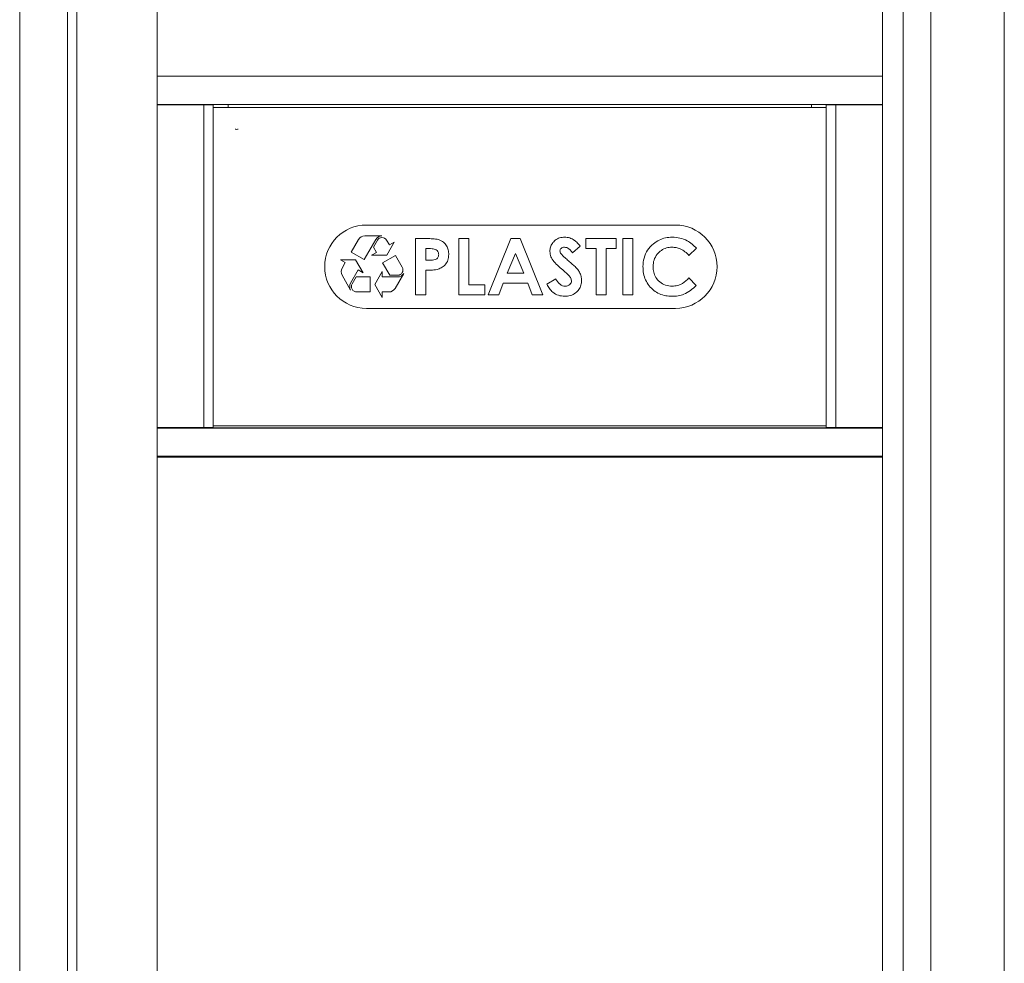
# Model space of a CAD drawing. Units: inches. Extents: x 741 to 1023, y 55 to 242.
# Drawn here: x 764 to 781, y 197 to 214 of the extents above; entities that cross this region are included whole.
import ezdxf

# ---------------------------------------------------------------- set-up
doc = ezdxf.new("R2010")
doc.units = ezdxf.units.IN
doc.header["$MEASUREMENT"] = 0

msp = doc.modelspace()

# ---------------------------------------------------------------- linework, layer by layer
at = {"color": 6, "linetype": 'Continuous', "lineweight": 15}
for p, q in [((763.5525, 238.81468), (763.5525, 185.66468)), ((764.4025, 238.81468), (764.4025, 185.66468)), ((764.5695, 238.78968), (764.5695, 185.78968)), ((779.24601, 238.78968), (779.24601, 185.78968)), ((779.73167, 238.81468), (779.73167, 185.66468)), ((781.0395, 185.66468), (781.0395, 238.81468)), ((765.9915, 212.53566), (765.9915, 232.0437)), ((778.8765, 232.0437), (778.8765, 212.53566)), ((765.9915, 212.53968), (778.8765, 212.53968)), ((765.9915, 212.50968), (765.9915, 212.53566)), ((765.9915, 212.06968), (765.9915, 212.50968)), ((778.8765, 212.50968), (778.8765, 212.53566)), ((778.8765, 212.06968), (778.8765, 212.50968)), ((765.9915, 212.0437), (765.9915, 212.06968)), ((765.9915, 206.28566), (765.9915, 212.0437)), ((765.9915, 212.03968), (778.8765, 212.03968)), ((765.9915, 212.03968), (778.8765, 212.03968)), ((765.9915, 212.03218), (766.0065, 212.03218)), ((766.0065, 212.03218), (766.82094, 212.03218)), ((766.0645, 212.03968), (766.0645, 212.03218)), ((766.17091, 212.03218), (766.16572, 212.03968)), ((766.2978, 212.03968), (766.2944, 212.03218)), ((766.35094, 212.03218), (766.34797, 212.03968)), ((766.46833, 212.03218), (766.46588, 212.03968)), ((766.47461, 212.03968), (766.47213, 212.03218)), ((766.59319, 212.03968), (766.59112, 212.03218)), ((766.7116, 212.03968), (766.7098, 212.03218)), ((766.82094, 212.03218), (766.82094, 206.29718)), ((766.82094, 212.03218), (766.9915, 212.03218)), ((766.9915, 212.03218), (766.9915, 206.29718)), ((777.8765, 211.98568), (766.9915, 211.98568)), ((767.25261, 212.03968), (767.25261, 212.00657)), ((767.25261, 212.00657), (767.25261, 211.98568)), ((777.61539, 211.98568), (777.61539, 212.03968)), ((777.8765, 206.29718), (777.8765, 212.03218)), ((778.04706, 212.03218), (777.8765, 212.03218)), ((778.04706, 206.29718), (778.04706, 212.03218)), ((778.8615, 212.03218), (778.04706, 212.03218)), ((778.10764, 212.03968), (778.10473, 212.03218)), ((778.15984, 212.03218), (778.15633, 212.03968)), ((778.39587, 212.03218), (778.39338, 212.03968)), ((778.40211, 212.03968), (778.39967, 212.03218)), ((778.52003, 212.03968), (778.51706, 212.03218)), ((778.5736, 212.03218), (778.57019, 212.03968)), ((778.64119, 212.03968), (778.63807, 212.03218)), ((778.68941, 212.03218), (778.68734, 212.03968)), ((778.8765, 212.03218), (778.8615, 212.03218)), ((778.8765, 212.0437), (778.8765, 212.06968)), ((778.8765, 212.0437), (778.8765, 206.28566)), ((775.199, 209.89643), (769.709, 209.89643)), ((769.987, 209.70454), (769.681, 209.70454)), ((769.57275, 209.64204), (769.44245, 209.41635)), ((769.67194, 209.28385), (769.87874, 209.64204)), ((769.90472, 209.62704), (769.834, 209.50454)), ((769.834, 209.50454), (769.88885, 209.40954)), ((770.11834, 209.54204), (770.06927, 209.62704)), ((770.07071, 209.35954), (770.20495, 209.59204)), ((770.20495, 209.59204), (770.11834, 209.54204)), ((770.58346, 209.65643), (770.78379, 209.65643)), ((770.58346, 208.65643), (770.58346, 209.65643)), ((771.3527, 209.65643), (771.53218, 209.65643)), ((771.3527, 208.65643), (771.3527, 209.65643)), ((771.53218, 209.65643), (771.53218, 208.83592)), ((771.87193, 208.65643), (772.27597, 209.65643)), ((772.27597, 209.65643), (772.44244, 209.65643)), ((772.44244, 209.65643), (772.84629, 208.65643)), ((773.50654, 209.52281), (773.37233, 209.40002)), ((773.60911, 209.47694), (773.60911, 209.65643)), ((773.60911, 209.65643), (774.14757, 209.65643)), ((774.14757, 209.65643), (774.14757, 209.47694)), ((774.26295, 209.65643), (774.44244, 209.65643)), ((774.26295, 208.65643), (774.26295, 209.65643)), ((774.44244, 209.65643), (774.44244, 208.65643)), ((769.44245, 209.41635), (769.67194, 209.28385)), ((769.88885, 209.40954), (769.80224, 209.35954)), ((769.80224, 209.35954), (770.07071, 209.35954)), ((770.22546, 209.35651), (769.99596, 209.22401)), ((770.3471, 209.14582), (770.22546, 209.35651)), ((770.81944, 209.47694), (770.76295, 209.47694)), ((770.76295, 209.47694), (770.76295, 209.27181)), ((772.35911, 209.3882), (772.20927, 209.04104)), ((772.50895, 209.04104), (772.35911, 209.3882)), ((773.78859, 209.47694), (773.60911, 209.47694)), ((773.78859, 208.65643), (773.78859, 209.47694)), ((773.96808, 209.47694), (773.96808, 208.65643)), ((774.14757, 209.47694), (773.96808, 209.47694)), ((775.57064, 209.48295), (775.43903, 209.35715)), ((769.24873, 209.28082), (769.33533, 209.23082)), ((769.5172, 209.28082), (769.24873, 209.28082)), ((769.33533, 209.23082), (769.2776, 209.13082)), ((769.65143, 209.04832), (769.5172, 209.28082)), ((769.99596, 209.22401), (770.12338, 209.00332)), ((770.76295, 209.27181), (770.82645, 209.27181)), ((769.2776, 209.00582), (769.43059, 208.74082)), ((769.43059, 208.86582), (769.56483, 209.09832)), ((769.5273, 208.97332), (769.45657, 208.85082)), ((769.77885, 208.97332), (769.5273, 208.97332)), ((769.56483, 209.09832), (769.65143, 209.04832)), ((769.77885, 208.70832), (769.77885, 208.97332)), ((769.99308, 209.07332), (769.85885, 208.84082)), ((769.99308, 208.97332), (769.99308, 209.07332)), ((770.26483, 208.97332), (769.99308, 208.97332)), ((770.12338, 209.00332), (770.26483, 209.00332)), ((770.22008, 208.77082), (770.37308, 209.03582)), ((770.76295, 209.09233), (770.76295, 208.65643)), ((772.20927, 209.04104), (772.50895, 209.04104)), ((769.85885, 208.84082), (769.99308, 208.60832)), ((771.53218, 208.83592), (771.81423, 208.83592)), ((771.81423, 208.83592), (771.81423, 208.65643)), ((772.14116, 208.86156), (772.06343, 208.65643)), ((772.57685, 208.86156), (772.14116, 208.86156)), ((772.65458, 208.65643), (772.57685, 208.86156)), ((772.9168, 208.84373), (773.07465, 208.93848)), ((775.43903, 208.95571), (775.56664, 208.8217)), ((769.53885, 208.70832), (769.77885, 208.70832)), ((769.99308, 208.60832), (769.99308, 208.70832)), ((769.99308, 208.70832), (770.11183, 208.70832)), ((770.76295, 208.65643), (770.58346, 208.65643)), ((771.81423, 208.65643), (771.3527, 208.65643)), ((772.06343, 208.65643), (771.87193, 208.65643)), ((772.84629, 208.65643), (772.65458, 208.65643)), ((773.96808, 208.65643), (773.78859, 208.65643)), ((774.44244, 208.65643), (774.26295, 208.65643)), ((769.709, 208.41643), (775.199, 208.41643)), ((765.9915, 206.29718), (766.0065, 206.29718)), ((765.9915, 206.28968), (778.8765, 206.28968)), ((765.9915, 206.25968), (765.9915, 206.28566)), ((765.9915, 205.81968), (765.9915, 206.25968)), ((766.0065, 206.29718), (766.82094, 206.29718)), ((766.0645, 206.29718), (766.0645, 206.28968)), ((766.2645, 206.29718), (766.2645, 206.28968)), ((766.3145, 206.29718), (766.3145, 206.28968)), ((778.15926, 206.29193), (766.46974, 206.29193)), ((766.82094, 206.29718), (766.9915, 206.29718)), ((766.9915, 206.32718), (777.8765, 206.32718)), ((778.04706, 206.29718), (777.8765, 206.29718)), ((778.8615, 206.29718), (778.04706, 206.29718)), ((778.3145, 206.29718), (778.3145, 206.28968)), ((778.5145, 206.29718), (778.5145, 206.28968)), ((778.5645, 206.29718), (778.5645, 206.28968)), ((778.8765, 206.29718), (778.8615, 206.29718)), ((778.8765, 206.25968), (778.8765, 206.28566)), ((778.8765, 205.81968), (778.8765, 206.25968)), ((765.9915, 205.7937), (765.9915, 205.81968)), ((765.9915, 186.28566), (765.9915, 205.7937)), ((765.9915, 205.78968), (778.8765, 205.78968)), ((765.9915, 205.78968), (778.8765, 205.78968)), ((766.0065, 205.77468), (765.9915, 205.77468)), ((766.0065, 205.77468), (778.8615, 205.77468)), ((766.2915, 205.77468), (766.2915, 205.78968)), ((766.3145, 205.78968), (766.3145, 205.77468)), ((766.3645, 205.78968), (766.3645, 205.77468)), ((778.2645, 205.77468), (778.2645, 205.78968)), ((778.3145, 205.78968), (778.3145, 205.77468)), ((778.5145, 205.78968), (778.5145, 205.77468)), ((778.5645, 205.78968), (778.5645, 205.77468)), ((778.5765, 205.78968), (778.5765, 205.77468)), ((778.8615, 205.77468), (778.8765, 205.77468)), ((778.8765, 205.7937), (778.8765, 205.81968)), ((778.8765, 205.7937), (778.8765, 186.28566))]:
    msp.add_line(p, q, dxfattribs=at)
for centre, radius, start, end in [((767.40661, 211.67504), 0.07877, 249.873466, 290.126534), ((769.709, 209.15643), 0.74, 90, 270), ((775.199, 209.15643), 0.74, 270, 90), ((769.681, 209.57954), 0.125, 90, 150), ((769.987, 209.57954), 0.125, 90, 150), ((769.987, 209.57954), 0.095, 30, 150), ((770.26483, 209.09832), 0.095, 270, 30), ((769.38585, 209.06832), 0.125, 150, 210), ((770.26483, 209.09832), 0.125, 270, 330), ((769.53885, 208.80332), 0.125, 150, 210), ((769.53885, 208.80332), 0.095, 150, 270), ((770.11183, 208.83332), 0.125, 270, 330), ((766.427, 206.17943), 0.1125, 78.521659, 101.478341), ((778.202, 206.17943), 0.1125, 78.521659, 101.478341)]:
    msp.add_arc(centre, radius, start, end, dxfattribs=at)
msp.add_ellipse((766.1455, 212.02487), major_axis=(0.02478, -0.01507), ratio=0.99925051, start_param=3.15188051, end_param=3.43318236, dxfattribs=at)
for points, knots in [([(766.1806, 212.03968), (766.17888, 212.03748), (766.17682, 212.03485), (766.17635, 212.03256), (766.17627, 212.03218)], [0, 0, 0, 0, 0.83624828, 1, 1, 1, 1]), ([(766.23289, 212.03218), (766.23252, 212.0344), (766.23214, 212.03673), (766.22997, 212.03955), (766.22987, 212.03968)], [0, 0, 0, 0, 0.95502456, 1, 1, 1, 1]), ([(766.23871, 212.03968), (766.23831, 212.03923), (766.23644, 212.03712), (766.23614, 212.03436), (766.2359, 212.03218)], [0, 0, 0, 0, 0.21149944, 1, 1, 1, 1]), ([(766.2924, 212.03218), (766.29233, 212.03263), (766.29186, 212.03539), (766.28986, 212.03772), (766.28818, 212.03968)], [0, 0, 0, 0, 0.16155142, 1, 1, 1, 1]), ([(766.35671, 212.03968), (766.35632, 212.03924), (766.35446, 212.03716), (766.35415, 212.03438), (766.35391, 212.03218)], [0, 0, 0, 0, 0.21004664, 1, 1, 1, 1]), ([(766.41054, 212.03218), (766.41051, 212.03229), (766.40999, 212.03505), (766.40797, 212.03741), (766.40602, 212.03968)], [0, 0, 0, 0, 0.04118156, 1, 1, 1, 1]), ([(766.41591, 212.03968), (766.41484, 212.03809), (766.41303, 212.03542), (766.41278, 212.03312), (766.41268, 212.03218)], [0, 0, 0, 0, 0.593567705, 1, 1, 1, 1]), ([(766.52781, 212.03218), (766.52771, 212.0331), (766.52745, 212.03545), (766.52566, 212.03808), (766.52458, 212.03968)], [0, 0, 0, 0, 0.39376279, 1, 1, 1, 1]), ([(766.53387, 212.03968), (766.53327, 212.039), (766.53128, 212.03675), (766.53098, 212.03406), (766.53077, 212.03218)], [0, 0, 0, 0, 0.30066949, 1, 1, 1, 1]), ([(766.58719, 212.03218), (766.58708, 212.0329), (766.58665, 212.03572), (766.58469, 212.03799), (766.58324, 212.03968)], [0, 0, 0, 0, 0.25781352, 1, 1, 1, 1]), ([(766.64631, 212.03218), (766.64629, 212.03227), (766.64577, 212.03453), (766.64494, 212.03707), (766.64282, 212.03962), (766.64277, 212.03968)], [0, 0, 0, 0, 0.04106613, 0.97851637, 1, 1, 1, 1]), ([(766.65175, 212.03968), (766.65129, 212.03916), (766.64937, 212.037), (766.64907, 212.03426), (766.64885, 212.03218)], [0, 0, 0, 0, 0.23790006, 1, 1, 1, 1]), ([(766.70531, 212.03218), (766.70521, 212.03277), (766.70477, 212.03555), (766.70278, 212.03786), (766.70123, 212.03968)], [0, 0, 0, 0, 0.21291058, 1, 1, 1, 1]), ([(766.76297, 212.03218), (766.76277, 212.03336), (766.76227, 212.03623), (766.76033, 212.0384), (766.75919, 212.03968)], [0, 0, 0, 0, 0.40886739, 1, 1, 1, 1]), ([(778.16625, 212.03968), (778.1658, 212.03918), (778.16388, 212.03702), (778.16359, 212.03428), (778.16336, 212.03218)], [0, 0, 0, 0, 0.2335047, 1, 1, 1, 1]), ([(778.21983, 212.03218), (778.21973, 212.03275), (778.21928, 212.03553), (778.2173, 212.03784), (778.21573, 212.03968)], [0, 0, 0, 0, 0.20646226, 1, 1, 1, 1]), ([(778.22522, 212.03968), (778.22518, 212.03962), (778.22285, 212.03682), (778.22285, 212.03448), (778.22286, 212.03218)], [0, 0, 0, 0, 0.02014258, 1, 1, 1, 1]), ([(778.27865, 212.03218), (778.27854, 212.03285), (778.27815, 212.03536), (778.27651, 212.03785), (778.2753, 212.03968)], [0, 0, 0, 0, 0.26604623, 1, 1, 1, 1]), ([(778.28421, 212.03968), (778.28384, 212.03926), (778.28199, 212.03718), (778.28168, 212.0344), (778.28144, 212.03218)], [0, 0, 0, 0, 0.20173541, 1, 1, 1, 1]), ([(778.33797, 212.03218), (778.33792, 212.03248), (778.33743, 212.03524), (778.33541, 212.03759), (778.33362, 212.03968)], [0, 0, 0, 0, 0.108719588, 1, 1, 1, 1]), ([(778.34342, 212.03968), (778.34234, 212.03808), (778.34054, 212.03545), (778.34029, 212.0331), (778.34019, 212.03218)], [0, 0, 0, 0, 0.60646027, 1, 1, 1, 1]), ([(778.45532, 212.03218), (778.45522, 212.03312), (778.45496, 212.03542), (778.45316, 212.03809), (778.45208, 212.03968)], [0, 0, 0, 0, 0.406668, 1, 1, 1, 1]), ([(778.46146, 212.03968), (778.46078, 212.03891), (778.45877, 212.03663), (778.45846, 212.03395), (778.45825, 212.03218)], [0, 0, 0, 0, 0.34040639, 1, 1, 1, 1]), ([(778.51475, 212.03218), (778.51464, 212.03285), (778.5142, 212.03567), (778.51224, 212.03795), (778.51074, 212.03968)], [0, 0, 0, 0, 0.23834579, 1, 1, 1, 1]), ([(778.5793, 212.03968), (778.57878, 212.03909), (778.57681, 212.03687), (778.57652, 212.03417), (778.5763, 212.03218)], [0, 0, 0, 0, 0.2664667, 1, 1, 1, 1]), ([(778.63274, 212.03218), (778.63263, 212.03286), (778.6322, 212.03566), (778.63024, 212.03795), (778.62875, 212.03968)], [0, 0, 0, 0, 0.24423823, 1, 1, 1, 1]), ([(778.70484, 212.03968), (778.70241, 212.03821), (778.69966, 212.03655), (778.69876, 212.03264), (778.69865, 212.03218)], [0, 0, 0, 0, 0.882181891, 1, 1, 1, 1]), ([(778.75046, 212.03218), (778.75042, 212.03245), (778.75007, 212.03521), (778.74845, 212.03756), (778.747, 212.03968)], [0, 0, 0, 0, 0.09968715, 1, 1, 1, 1]), ([(772.96808, 209.42847), (772.97003, 209.45381), (772.97392, 209.50447), (773.0097, 209.57331), (773.0652, 209.63164), (773.14082, 209.67517), (773.20059, 209.67977), (773.2305, 209.68207)], [0, 0, 0, 0, 0.18677237, 0.37340606, 0.56028189, 0.78001838, 1, 1, 1, 1]), ([(773.2305, 209.68207), (773.26139, 209.67922), (773.32315, 209.67353), (773.39994, 209.63075), (773.45882, 209.57769), (773.49063, 209.54111), (773.50654, 209.52281)], [0, 0, 0, 0, 0.27965904, 0.55923782, 0.77955643, 1, 1, 1, 1]), ([(774.62193, 209.15803), (774.62538, 209.20946), (774.63228, 209.31226), (774.69739, 209.45526), (774.7956, 209.56176), (774.90807, 209.63187), (775.02277, 209.67465), (775.10356, 209.6796), (775.14396, 209.68207)], [0, 0, 0, 0, 0.18667206, 0.37313849, 0.55958486, 0.70640911, 0.85318418, 1, 1, 1, 1]), ([(775.14396, 209.68207), (775.18934, 209.67885), (775.2801, 209.6724), (775.39851, 209.62421), (775.49713, 209.56088), (775.54614, 209.50893), (775.57064, 209.48295)], [0, 0, 0, 0, 0.27984914, 0.55977454, 0.77988351, 1, 1, 1, 1]), ([(770.78379, 209.65643), (770.81827, 209.65574), (770.8872, 209.65435), (770.99042, 209.64242), (771.07936, 209.59922), (771.13715, 209.53027), (771.16863, 209.45383), (771.17168, 209.39954), (771.17321, 209.37237)], [0, 0, 0, 0, 0.187205747, 0.374222164, 0.560162864, 0.706647132, 0.853199237, 1, 1, 1, 1]), ([(773.2285, 209.50258), (773.21764, 209.50185), (773.19595, 209.50039), (773.17, 209.48399), (773.15114, 209.46258), (773.14876, 209.44557), (773.14757, 209.43708)], [0, 0, 0, 0, 0.28031908, 0.5601218, 0.78052488, 1, 1, 1, 1]), ([(773.37233, 209.40002), (773.36222, 209.41388), (773.34201, 209.44159), (773.30727, 209.47448), (773.26889, 209.49781), (773.24195, 209.501), (773.2285, 209.50258)], [0, 0, 0, 0, 0.28041511, 0.56060472, 0.7805209, 1, 1, 1, 1]), ([(775.13695, 209.50258), (775.10353, 209.50016), (775.03671, 209.49531), (774.94516, 209.44961), (774.86787, 209.37655), (774.81063, 209.27672), (774.80449, 209.19788), (774.80141, 209.15843)], [0, 0, 0, 0, 0.18681107, 0.37345425, 0.56029046, 0.78001193, 1, 1, 1, 1]), ([(775.43903, 209.35715), (775.41615, 209.37997), (775.37041, 209.4256), (775.29227, 209.47157), (775.21306, 209.49839), (775.16232, 209.50119), (775.13695, 209.50258)], [0, 0, 0, 0, 0.2800842, 0.55996926, 0.78000364, 1, 1, 1, 1]), ([(770.94665, 209.45711), (770.92346, 209.46428), (770.88196, 209.47712), (770.83859, 209.477), (770.81944, 209.47694)], [0, 0, 0, 0, 0.55852841, 1, 1, 1, 1]), ([(770.82645, 209.27181), (770.845, 209.27211), (770.88202, 209.2727), (770.92916, 209.27839), (770.96175, 209.29746), (770.98064, 209.31849), (770.99203, 209.34461), (770.99316, 209.36325), (770.99372, 209.37258)], [0, 0, 0, 0, 0.25050908, 0.50015103, 0.62513187, 0.75008711, 0.87498894, 1, 1, 1, 1]), ([(770.99372, 209.37258), (770.99313, 209.38207), (770.99195, 209.40103), (770.97896, 209.43353), (770.95889, 209.44818), (770.94665, 209.45711)], [0, 0, 0, 0, 0.28112488, 0.56169281, 1, 1, 1, 1]), ([(771.17321, 209.37237), (771.17062, 209.33824), (771.16544, 209.27005), (771.11231, 209.18786), (771.04249, 209.1339), (770.99196, 209.11633), (770.96668, 209.10755)], [0, 0, 0, 0, 0.27994226, 0.55924629, 0.77954069, 1, 1, 1, 1]), ([(773.22008, 209.0775), (773.18847, 209.10464), (773.12527, 209.15891), (773.0428, 209.23994), (772.98106, 209.33038), (772.9724, 209.3958), (772.96808, 209.42847)], [0, 0, 0, 0, 0.28060067, 0.56105782, 0.78080318, 1, 1, 1, 1]), ([(773.14757, 209.43708), (773.14861, 209.4274), (773.15049, 209.41009), (773.16, 209.39559), (773.16419, 209.3892)], [0, 0, 0, 0, 0.55921833, 1, 1, 1, 1]), ([(773.16419, 209.3892), (773.18851, 209.36404), (773.23194, 209.31908), (773.2792, 209.2782), (773.30001, 209.2602)], [0, 0, 0, 0, 0.55976294, 1, 1, 1, 1]), ([(773.30001, 209.2602), (773.32455, 209.2392), (773.36836, 209.20172), (773.41035, 209.1622), (773.42882, 209.14481)], [0, 0, 0, 0, 0.56004064, 1, 1, 1, 1]), ([(773.42882, 209.14481), (773.44502, 209.12687), (773.47739, 209.09102), (773.51128, 209.03228), (773.52963, 208.97241), (773.53133, 208.93443), (773.53218, 208.91544)], [0, 0, 0, 0, 0.28016821, 0.55998131, 0.77995724, 1, 1, 1, 1]), ([(775.14116, 208.63079), (775.10237, 208.63261), (775.02484, 208.63624), (774.91279, 208.67161), (774.8126, 208.73209), (774.72812, 208.81589), (774.66515, 208.91894), (774.6276, 209.03617), (774.62382, 209.1174), (774.62193, 209.15803)], [0, 0, 0, 0, 0.14009468, 0.28008417, 0.42003726, 0.56003934, 0.70661979, 0.85325732, 1, 1, 1, 1]), ([(774.80141, 209.15843), (774.80355, 209.12452), (774.80781, 209.05675), (774.84805, 208.96134), (774.91904, 208.87925), (775.0204, 208.82065), (775.10036, 208.81374), (775.14036, 208.81028)], [0, 0, 0, 0, 0.18695032, 0.37367125, 0.56030275, 0.78006379, 1, 1, 1, 1]), ([(770.96668, 209.10755), (770.92886, 209.10206), (770.86128, 209.09225), (770.79301, 209.0923), (770.76295, 209.09233)], [0, 0, 0, 0, 0.55960705, 1, 1, 1, 1]), ([(773.3527, 208.90503), (773.34832, 208.9257), (773.33952, 208.96724), (773.28468, 209.0209), (773.24459, 209.05602), (773.22008, 209.0775)], [0, 0, 0, 0, 0.277783415, 0.558337675, 1, 1, 1, 1]), ([(773.2319, 208.63079), (773.19412, 208.63369), (773.11861, 208.63949), (773.02494, 208.69346), (772.95983, 208.76595), (772.93115, 208.81779), (772.9168, 208.84373)], [0, 0, 0, 0, 0.279851954, 0.559183274, 0.779446412, 1, 1, 1, 1]), ([(773.07465, 208.93848), (773.08509, 208.92093), (773.10597, 208.88586), (773.14508, 208.84429), (773.19035, 208.81552), (773.22247, 208.81202), (773.23851, 208.81028)], [0, 0, 0, 0, 0.28046046, 0.56055952, 0.78044244, 1, 1, 1, 1]), ([(773.53218, 208.91544), (773.53027, 208.88648), (773.52645, 208.82858), (773.48728, 208.74906), (773.42298, 208.68261), (773.3342, 208.63756), (773.26603, 208.63305), (773.2319, 208.63079)], [0, 0, 0, 0, 0.1868503, 0.3734823, 0.56021865, 0.77985463, 1, 1, 1, 1]), ([(773.23851, 208.81028), (773.25395, 208.81155), (773.28479, 208.81411), (773.32148, 208.83785), (773.34785, 208.86871), (773.35108, 208.89293), (773.3527, 208.90503)], [0, 0, 0, 0, 0.2803459, 0.56019052, 0.78043905, 1, 1, 1, 1]), ([(775.14036, 208.81028), (775.1724, 208.81232), (775.23644, 208.81642), (775.34297, 208.86369), (775.40259, 208.9208), (775.43903, 208.95571)], [0, 0, 0, 0, 0.28012549, 0.55987712, 1, 1, 1, 1]), ([(775.56664, 208.8217), (775.53384, 208.79101), (775.4683, 208.72969), (775.35926, 208.66571), (775.24695, 208.63518), (775.17643, 208.63225), (775.14116, 208.63079)], [0, 0, 0, 0, 0.28023279, 0.55991771, 0.77988771, 1, 1, 1, 1]), ([(766.46974, 206.29125), (766.46915, 206.29156), (766.46802, 206.29214), (766.4669, 206.29099), (766.46637, 206.29045)], [0, 0, 0, 0, 0.52799727, 1, 1, 1, 1])]:
    msp.add_open_spline(points, degree=3, knots=knots, dxfattribs=at)

doc.saveas('drawing.dxf')
